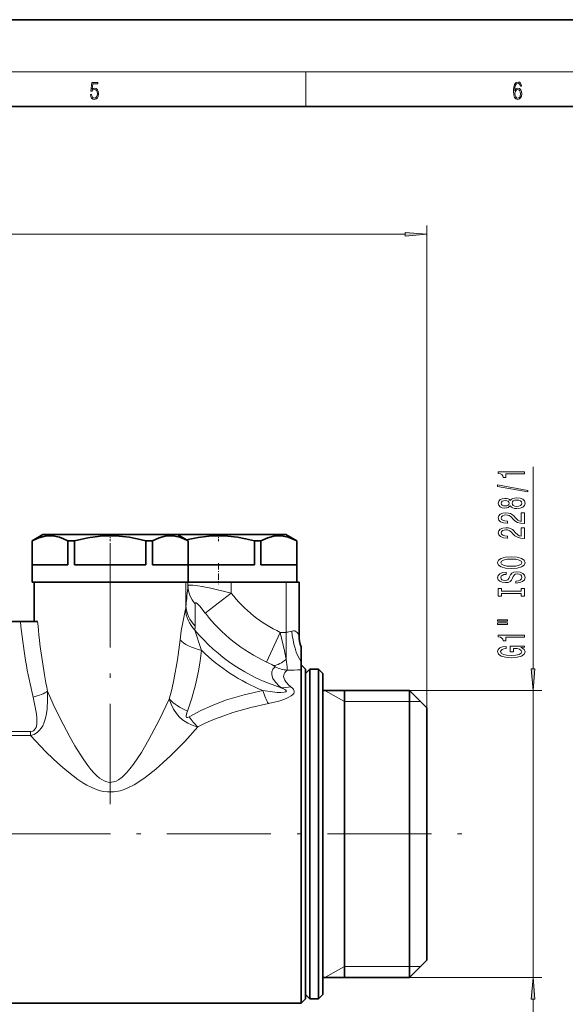
# Model space of a CAD drawing. Extents: x 0 to 420, y 0 to 297.
# Drawn here: x 231 to 294, y 184 to 297 of the extents above; entities that cross this region are included whole.
import ezdxf

# ---------------------------------------------------------------- set-up
doc = ezdxf.new("R2010")
doc.units = 0
doc.linetypes.add('DASHDOT', pattern=[18.5, 12, -3, 0.5, -3])

msp = doc.modelspace()

# ---------------------------------------------------------------- linework, layer by layer
at = {"color": 7, "lineweight": 35}
for p, q in [((420, 297), (210, 297)), ((410, 287), (20, 287)), ((233.46, 237.68), (232.21, 236.95)), ((233.46, 237.68), (237.49, 237.68)), ((237.49, 237.68), (248.96, 237.68)), ((248.96, 237.68), (250.21, 236.95)), ((248.96, 237.68), (249.99, 237.68)), ((249.99, 237.68), (261.46, 237.68)), ((261.46, 237.68), (262.71, 236.95)), ((232.21, 234.18), (232.21, 236.95)), ((232.22, 236.95), (232.21, 236.95)), ((232.22, 234.18), (232.22, 236.95)), ((236.34, 234.18), (236.34, 236.95)), ((236.89, 236.95), (236.34, 236.95)), ((236.89, 236.95), (237.08, 236.95)), ((237.08, 234.18), (237.08, 236.95)), ((245.33, 234.18), (245.33, 236.95)), ((246.07, 236.95), (245.33, 236.95)), ((246.07, 234.18), (246.07, 236.95)), ((250.2, 234.18), (250.2, 236.95)), ((250.21, 236.95), (250.2, 236.95)), ((250.21, 234.18), (250.21, 236.95)), ((257.83, 234.18), (257.83, 236.95)), ((258.57, 236.95), (257.83, 236.95)), ((258.57, 234.18), (258.57, 236.95)), ((262.7, 234.18), (262.7, 236.95)), ((262.71, 236.95), (262.7, 236.95)), ((262.71, 234.18), (262.71, 236.95)), ((232.21, 234.18), (232.21, 232.18)), ((236.34, 234.18), (232.22, 234.18)), ((245.33, 234.18), (237.08, 234.18)), ((250.2, 234.18), (246.07, 234.18)), ((250.21, 234.18), (250.21, 232.18)), ((257.83, 234.18), (250.21, 234.18)), ((262.7, 234.18), (258.57, 234.18)), ((262.71, 234.18), (262.71, 232.18)), ((232.21, 232.18), (236.89, 232.18)), ((232.46, 232.18), (232.46, 227.68)), ((232.46, 232.18), (235.62, 232.18)), ((235.62, 232.18), (249.94, 232.18)), ((236.89, 232.18), (250.21, 232.18)), ((248.14, 232.18), (248.13, 232.18)), ((249.94, 232.18), (250.17, 232.18)), ((250.17, 232.18), (255.16, 232.18)), ((255.16, 232.18), (261.49, 232.18)), ((261.49, 232.18), (262.98, 232.18)), ((262.98, 232.18), (262.98, 232.18)), ((262.98, 232.18), (262.99, 232.18)), ((262.99, 226.1), (262.99, 232.18)), ((229.53, 227.68), (230.85, 227.68)), ((230.85, 227.68), (232.84, 227.68)), ((263.2, 224.73), (263.2, 224.7)), ((263.2, 224.7), (263.2, 223)), ((263.2, 224.7), (263.2, 224.7)), ((263.2, 223), (263.2, 222.15)), ((263.71, 222.18), (263.2, 222.68)), ((263.2, 222.15), (263.21, 222.11)), ((263.21, 222.11), (263.21, 220.29)), ((263.71, 219.85), (263.71, 222.18)), ((263.71, 221.68), (264.21, 222.18)), ((264.21, 219.85), (264.21, 222.18)), ((264.21, 222.18), (265.21, 222.18)), ((265.21, 219.85), (265.21, 222.18)), ((265.71, 221.68), (265.21, 222.18)), ((265.71, 219.41), (265.71, 221.68)), ((263.21, 220.29), (263.21, 183.68)), ((263.71, 184.18), (263.71, 219.85)), ((263.71, 184.68), (263.71, 219.41)), ((264.21, 184.18), (264.21, 219.85)), ((265.21, 184.18), (265.21, 219.85)), ((265.71, 219.73), (275.71, 219.73)), ((265.71, 184.68), (265.71, 219.41)), ((268.21, 195.24), (268.21, 219.73)), ((275.71, 217.7), (275.71, 219.73)), ((277.71, 217.73), (275.71, 219.73)), ((263.71, 217.7), (263.71, 186.63)), ((275.71, 186.63), (275.71, 217.7)), ((277.71, 215.94), (277.71, 217.73)), ((277.71, 188.63), (277.71, 215.94)), ((268.21, 186.63), (268.21, 195.24)), ((277.71, 188.63), (275.71, 186.63)), ((265.71, 186.63), (275.71, 186.63)), ((263.71, 184.18), (263.21, 183.68)), ((263.71, 184.68), (264.21, 184.18)), ((264.21, 184.18), (265.21, 184.18)), ((265.71, 184.68), (265.21, 184.18)), ((228.98, 183.68), (263.21, 183.68))]:
    msp.add_line(p, q, dxfattribs=at)
at = {"color": 7, "lineweight": 13}
for p, q in [((16, 291), (414, 291)), ((263.75, 287), (263.75, 291)), ((166.2, 272.28), (275.22, 272.28)), ((277.71, 217.73), (277.71, 273.28)), ((289.94, 222.22), (289.94, 245.49)), ((249.94, 229.5), (249.94, 232.18)), ((250.17, 231.76), (250.17, 232.18)), ((255.16, 230.93), (255.16, 232.18)), ((261.49, 226.41), (261.49, 232.18)), ((262.98, 226.11), (262.98, 232.18)), ((262.98, 226.11), (262.98, 232.18)), ((255.16, 230.93), (252.17, 228.63)), ((260.81, 226.41), (259.23, 222.99)), ((260.81, 226.41), (261.49, 226.41)), ((261.49, 226.41), (261.49, 223.29)), ((262.98, 226.11), (262.99, 226.1)), ((262.98, 226.11), (262.98, 226.11)), ((268.21, 218.43), (265.96, 219.73)), ((275.71, 219.73), (290.94, 219.73)), ((289.94, 186.63), (289.94, 219.73)), ((268.21, 218.43), (275.71, 218.43)), ((275.71, 218.43), (277.01, 218.43)), ((232.01, 214.98), (224.39, 214.98)), ((232.01, 214.51), (224.39, 214.51)), ((232.01, 214.51), (232.01, 214.98)), ((268.21, 187.93), (265.96, 186.63)), ((268.21, 187.93), (275.71, 187.93)), ((275.71, 187.93), (277.01, 187.93)), ((275.71, 186.63), (290.94, 186.63)), ((289.94, 181.63), (289.94, 184.14))]:
    msp.add_line(p, q, dxfattribs=at)
at = {"color": 7, "linetype": 'DASHDOT', "lineweight": 13, "ltscale": 0.021666}
for p, q in [((241.21, 237.75), (241.21, 236.88)), ((253.71, 237.75), (253.71, 236.88))]:
    msp.add_line(p, q, dxfattribs=at)
at = {"color": 7, "linetype": 'DASHDOT', "lineweight": 13}
for p, q in [((241.21, 236.68), (241.21, 206.61)), ((210.74, 203.18), (283.79, 203.18))]:
    msp.add_line(p, q, dxfattribs=at)
at = {"color": 7, "linetype": 'DASHDOT', "lineweight": 13, "ltscale": 0.060015}
msp.add_line((253.71, 234.38), (253.71, 231.98), dxfattribs=at)
at = {"color": 7, "lineweight": 13}
for points in [[(238.93, 288.38), (238.97, 288.14), (239.07, 287.97), (239.21, 287.86), (239.4, 287.82), (239.59, 287.87), (239.74, 287.99), (239.84, 288.19), (239.87, 288.47), (239.84, 288.73), (239.74, 288.93), (239.6, 289.06), (239.41, 289.11), (239.24, 289.08), (239.12, 288.98), (239.19, 289.62), (239.8, 289.62), (239.8, 289.76), (239.09, 289.76), (238.98, 288.77), (239.09, 288.77), (239.21, 288.91), (239.39, 288.96), (239.53, 288.93), (239.64, 288.83), (239.7, 288.67), (239.73, 288.46), (239.7, 288.25), (239.64, 288.1), (239.53, 288), (239.4, 287.97), (239.26, 287.99), (239.16, 288.08), (239.09, 288.21), (239.07, 288.38)], [(287.83, 288.81), (287.86, 289.18), (287.93, 289.45), (288.05, 289.62), (288.21, 289.67), (288.32, 289.65), (288.4, 289.58), (288.46, 289.47), (288.49, 289.33), (288.62, 289.33), (288.58, 289.53), (288.5, 289.69), (288.37, 289.79), (288.22, 289.82), (287.99, 289.75), (287.9, 289.66), (287.82, 289.54), (287.72, 289.2), (287.69, 288.98), (287.69, 288.73), (287.72, 288.33), (287.81, 288.05), (287.97, 287.87), (288.19, 287.82), (288.37, 287.87), (288.51, 287.99), (288.6, 288.19), (288.64, 288.46), (288.61, 288.73), (288.52, 288.93), (288.38, 289.06), (288.2, 289.1), (288.08, 289.08), (287.97, 289.03), (287.89, 288.93)], [(287.86, 288.48), (287.88, 288.67), (287.95, 288.82), (288.05, 288.92), (288.18, 288.96), (288.31, 288.92), (288.41, 288.82), (288.47, 288.66), (288.5, 288.45), (288.47, 288.24), (288.41, 288.09), (288.31, 288), (288.18, 287.97), (288.04, 288), (287.94, 288.1), (287.88, 288.26)], [(275.22, 272.06), (277.71, 272.28), (275.22, 272.5)], [(288.94, 244.66), (288.94, 244.9), (285.92, 244.9), (285.92, 244.72), (286.18, 244.68), (286.36, 244.58), (286.46, 244.44), (286.5, 244.24), (286.8, 244.24), (286.8, 244.66)], [(289.34, 242.6), (289.34, 242.77), (285.86, 243.4), (285.86, 243.22)], [(287.32, 240.97), (287.44, 240.83), (287.61, 240.74), (287.82, 240.69), (288.08, 240.67), (288.46, 240.71), (288.76, 240.83), (288.95, 241.02), (289.03, 241.29), (288.95, 241.55), (288.76, 241.75), (288.46, 241.86), (288.08, 241.91), (287.82, 241.89), (287.61, 241.83), (287.44, 241.74), (287.32, 241.61), (287.22, 241.71), (287.08, 241.79), (286.9, 241.83), (286.69, 241.85), (286.38, 241.81), (286.14, 241.7), (285.98, 241.52), (285.92, 241.29), (285.98, 241.06), (286.14, 240.88), (286.38, 240.77), (286.69, 240.73), (286.9, 240.74), (287.08, 240.79)], [(288.07, 240.92), (287.84, 240.94), (287.67, 241.02), (287.56, 241.13), (287.52, 241.29), (287.56, 241.44), (287.67, 241.56), (287.84, 241.63), (288.07, 241.66), (288.32, 241.63), (288.5, 241.56), (288.62, 241.44), (288.66, 241.29), (288.62, 241.13), (288.5, 241.02), (288.32, 240.94)], [(286.73, 240.98), (286.54, 241), (286.39, 241.06), (286.3, 241.16), (286.26, 241.29), (286.3, 241.42), (286.39, 241.52), (286.54, 241.58), (286.73, 241.6), (286.92, 241.58), (287.07, 241.52), (287.17, 241.42), (287.2, 241.29), (287.17, 241.16), (287.07, 241.06), (286.92, 241)], [(288.94, 238.94), (288.94, 240.18), (288.57, 240.18), (288.57, 239.2), (288.36, 239.26), (288.2, 239.35), (287.89, 239.64), (287.76, 239.79), (287.57, 239.96), (287.36, 240.09), (287.1, 240.16), (286.81, 240.18), (286.45, 240.14), (286.16, 240.02), (285.98, 239.83), (285.92, 239.59), (285.99, 239.34), (286.19, 239.15), (286.52, 239.03), (286.95, 238.99), (287.01, 238.99), (287.01, 239.22), (286.97, 239.22), (286.68, 239.25), (286.46, 239.32), (286.32, 239.43), (286.28, 239.57), (286.32, 239.73), (286.43, 239.84), (286.6, 239.91), (286.81, 239.94), (287.01, 239.92), (287.18, 239.87), (287.32, 239.79), (287.45, 239.67), (287.59, 239.52), (287.86, 239.26), (288.14, 239.08), (288.49, 238.98), (288.93, 238.94)], [(288.94, 237.23), (288.94, 238.47), (288.57, 238.47), (288.57, 237.49), (288.36, 237.55), (288.2, 237.64), (287.89, 237.93), (287.76, 238.08), (287.57, 238.25), (287.36, 238.37), (287.1, 238.44), (286.81, 238.47), (286.45, 238.43), (286.16, 238.3), (285.98, 238.12), (285.92, 237.88), (285.99, 237.63), (286.19, 237.44), (286.52, 237.32), (286.95, 237.27), (287.01, 237.27), (287.01, 237.51), (286.97, 237.51), (286.68, 237.53), (286.46, 237.6), (286.32, 237.72), (286.28, 237.86), (286.32, 238.01), (286.43, 238.13), (286.6, 238.2), (286.81, 238.22), (287.01, 238.21), (287.18, 238.16), (287.32, 238.07), (287.45, 237.96), (287.59, 237.81), (287.86, 237.55), (288.14, 237.37), (288.49, 237.27), (288.93, 237.23)], [(287.44, 233.78), (288.11, 233.82), (288.61, 233.96), (288.92, 234.17), (289.02, 234.44), (288.92, 234.72), (288.61, 234.93), (288.11, 235.06), (287.44, 235.11), (286.77, 235.06), (286.5, 235), (286.27, 234.93), (285.96, 234.72), (285.89, 234.59), (285.86, 234.44), (285.96, 234.17), (286.27, 233.96), (286.76, 233.82)], [(287.44, 234.03), (286.92, 234.05), (286.53, 234.14), (286.3, 234.27), (286.22, 234.44), (286.3, 234.61), (286.54, 234.74), (286.92, 234.83), (287.44, 234.86), (287.96, 234.83), (288.35, 234.74), (288.58, 234.61), (288.66, 234.44), (288.58, 234.27), (288.35, 234.14), (287.97, 234.05)], [(287.95, 232.32), (287.95, 232.09), (288.41, 232.14), (288.74, 232.27), (288.95, 232.47), (289.02, 232.74), (288.95, 233), (288.76, 233.2), (288.46, 233.33), (288.07, 233.38), (287.72, 233.34), (287.49, 233.23), (287.34, 233.05), (287.22, 232.82), (287.14, 232.62), (287.05, 232.48), (286.91, 232.41), (286.69, 232.38), (286.5, 232.41), (286.35, 232.48), (286.25, 232.58), (286.22, 232.72), (286.26, 232.87), (286.38, 232.98), (286.57, 233.06), (286.83, 233.09), (286.83, 233.33), (286.83, 233.33), (286.42, 233.29), (286.12, 233.17), (285.93, 232.97), (285.86, 232.71), (285.93, 232.48), (286.11, 232.3), (286.39, 232.18), (286.75, 232.14), (287.08, 232.17), (287.3, 232.27), (287.44, 232.43), (287.56, 232.64), (287.66, 232.85), (287.75, 233.01), (287.89, 233.11), (288.11, 233.14), (288.34, 233.11), (288.52, 233.03), (288.62, 232.91), (288.66, 232.75), (288.61, 232.57), (288.47, 232.44), (288.25, 232.35)], [(288.58, 230.9), (288.58, 230.57), (288.94, 230.57), (288.94, 231.47), (288.58, 231.47), (288.58, 231.14), (286.3, 231.14), (286.3, 231.47), (285.94, 231.47), (285.94, 230.57), (286.3, 230.57), (286.3, 230.9)], [(285.83, 227.7), (287.01, 227.7), (287.01, 227.87), (285.83, 227.87)], [(285.83, 227.32), (287.01, 227.32), (287.01, 227.5), (285.83, 227.5)], [(288.94, 225.84), (288.94, 226.08), (285.92, 226.08), (285.92, 225.9), (286.18, 225.85), (286.36, 225.76), (286.46, 225.62), (286.5, 225.42), (286.8, 225.42), (286.8, 225.84)], [(288.54, 224.65), (288.94, 224.69), (288.94, 224.82), (287.32, 224.82), (287.32, 224.17), (287.69, 224.17), (287.69, 224.57), (287.71, 224.57), (288.11, 224.54), (288.4, 224.46), (288.59, 224.33), (288.65, 224.17), (288.57, 224), (288.34, 223.86), (287.95, 223.77), (287.43, 223.74), (286.9, 223.77), (286.52, 223.86), (286.28, 224), (286.2, 224.19), (286.25, 224.32), (286.37, 224.42), (286.57, 224.5), (286.84, 224.54), (286.84, 224.8), (286.43, 224.73), (286.12, 224.61), (285.93, 224.43), (285.86, 224.2), (285.96, 223.91), (286.28, 223.68), (286.78, 223.54), (287.44, 223.49), (288.1, 223.54), (288.6, 223.68), (288.92, 223.89), (289.02, 224.16), (288.99, 224.3), (288.9, 224.44), (288.75, 224.55)], [(289.72, 222.22), (289.94, 219.73), (290.16, 222.22)], [(290.16, 184.14), (289.94, 186.63), (289.72, 184.14)]]:
    msp.add_lwpolyline(points, close=True, dxfattribs=at)
at = {"color": 7, "lineweight": 35}
for points in [[(232.22, 236.95), (233, 237.3), (233.71, 237.48), (234.25, 237.53), (234.8, 237.49), (235.36, 237.36), (235.83, 237.2), (236.34, 236.95)], [(237.08, 236.95), (238.65, 237.3), (240.06, 237.48), (241.16, 237.53), (242.25, 237.49), (243.38, 237.36), (244.31, 237.2), (245.33, 236.95)], [(246.07, 236.95), (246.86, 237.3), (247.56, 237.48), (248.11, 237.53), (248.66, 237.49), (249.22, 237.36), (249.69, 237.2), (250.2, 236.95)], [(250.02, 237.06), (251.34, 237.33), (252.56, 237.48), (253.66, 237.53), (254.75, 237.49), (255.88, 237.36), (256.81, 237.2), (257.83, 236.95)], [(258.57, 236.95), (259.36, 237.3), (260.06, 237.48), (260.61, 237.53), (261.16, 237.49), (261.72, 237.36), (262.19, 237.2), (262.7, 236.95)]]:
    msp.add_lwpolyline(points, dxfattribs=at)
at = {"color": 7, "lineweight": 13}
for points in [[(250.17, 231.76), (250.18, 231.79), (250.26, 231.83), (250.37, 231.85), (250.72, 231.86), (251.32, 231.79), (251.79, 231.71), (252.81, 231.5), (255.16, 230.93)], [(251, 229.71), (251, 229.77), (251.01, 229.79), (251.03, 229.81), (251.04, 229.82), (251.07, 229.82), (251.13, 229.8), (251.28, 229.68), (251.54, 229.41), (252.17, 228.63)], [(249.89, 229.09), (249.57, 227.55), (249.4, 226.57), (249.26, 225.55)], [(250.97, 226.68), (251.18, 225.96), (251.46, 225.11), (251.75, 224.32)], [(260.81, 226.41), (261.3, 224.28), (261.49, 223.29)], [(262.13, 226.56), (262.32, 226.6), (262.48, 226.58), (262.61, 226.52), (262.8, 226.36), (262.89, 226.24), (262.98, 226.11)], [(249.26, 225.55), (248.96, 223.24), (248.55, 220.95), (248.3, 219.81), (248.02, 218.7)], [(251.75, 224.32), (251.58, 223.13), (251.38, 221.94), (251.04, 220.38), (250.63, 218.84), (250.12, 217.33)], [(259.23, 222.99), (259.84, 222.7), (260.07, 222.57)], [(260.68, 220.22), (260.25, 220.67), (259.96, 221.11), (259.82, 221.53), (259.82, 221.88), (259.97, 222.18), (260.23, 222.42)], [(260.07, 222.57), (260.2, 222.49), (260.23, 222.45), (260.24, 222.44), (260.24, 222.43), (260.23, 222.42)], [(261.49, 223.29), (261.59, 222.43), (261.61, 222.06)], [(261.85, 220.29), (261.46, 220.71), (261.33, 220.91), (261.24, 221.11), (261.2, 221.31), (261.21, 221.49), (261.25, 221.65), (261.34, 221.8), (261.61, 222.06)], [(259.44, 218.21), (260.65, 218.49), (261.23, 218.68), (261.65, 218.85), (262.08, 219.09), (262.25, 219.24), (262.36, 219.38), (262.41, 219.53), (262.4, 219.69), (262.33, 219.84), (262.24, 219.96), (262.02, 220.15)], [(232.01, 214.51), (232.45, 214.65), (232.85, 214.9), (233.08, 215.13), (233.27, 215.38), (233.43, 215.66), (233.56, 215.95), (233.74, 216.51), (233.86, 217.06), (233.93, 217.61), (234, 218.62), (233.98, 219.64)], [(232.01, 214.98), (232.28, 215.03), (232.42, 215.11), (232.58, 215.28), (232.66, 215.45), (232.74, 215.83), (232.76, 216.1), (232.74, 216.65), (232.67, 217.22), (232.58, 217.78), (232.32, 218.96)], [(248.02, 218.7), (246.91, 216.36), (245.67, 214.05), (244.8, 212.58), (243.89, 211.22), (243.49, 210.7), (243.08, 210.22), (242.59, 209.74), (242.16, 209.43), (241.89, 209.28), (241.59, 209.18), (241.11, 209.13), (240.81, 209.18), (240.52, 209.29), (240.23, 209.45), (239.96, 209.63), (239.65, 209.9), (239.36, 210.19), (238.99, 210.62), (238.64, 211.07), (238.18, 211.72), (237.73, 212.39), (237.15, 213.34), (236.6, 214.31), (235.37, 216.63), (234.64, 218.14), (233.98, 219.64)], [(250.31, 216.67), (251.67, 217.41), (253.07, 218.04), (254.5, 218.58), (255.57, 218.92), (256.64, 219.22), (258.79, 219.71)], [(258.79, 219.71), (259.63, 219.58), (260.47, 219.5), (260.86, 219.49), (261.26, 219.51), (261.42, 219.54), (261.48, 219.57), (261.5, 219.59), (261.52, 219.62), (261.52, 219.64), (261.49, 219.68), (261.4, 219.77), (261.1, 219.94), (260.9, 220.04)], [(251.31, 215.52), (250.85, 215.64), (250.17, 215.94), (249.54, 216.35), (249.17, 216.69), (248.84, 217.06), (248.49, 217.58), (248.22, 218.13), (248.02, 218.7)], [(251.3, 215.52), (252.25, 215.99), (253.22, 216.41), (254.29, 216.81), (255.36, 217.18), (257.41, 217.76), (259.44, 218.21)], [(250.31, 216.67), (250.12, 216.59), (250.05, 216.59), (250.02, 216.61), (249.98, 216.67), (249.98, 216.79), (250.05, 217.13), (250.12, 217.33)], [(251.3, 215.52), (249.8, 213.85), (248.18, 212.22), (247.33, 211.42), (246.45, 210.65), (245.25, 209.69), (244.62, 209.26), (243.97, 208.86), (243.25, 208.49), (242.83, 208.32), (242.37, 208.17), (241.61, 208.03), (240.91, 208.02), (240.41, 208.09), (239.93, 208.2), (239.45, 208.37), (239.01, 208.56), (238.52, 208.82), (238.05, 209.09), (237.48, 209.47), (236.93, 209.87), (236.22, 210.44), (235.53, 211.02), (234.65, 211.82), (233.8, 212.64), (232.01, 214.51)]]:
    msp.add_lwpolyline(points, dxfattribs=at)
for centre, radius, start, end in [((70.8, 248.21), 180.12, 354.0392, 354.7603), ((267.21, 240.21), 15.21, 217.6104, 245.1377), ((246.82, 229.71), 3.13, 348.7057, 356.2942), ((87.47, 227.77), 163.54, 359.7775, 0.679), ((267.21, 240.21), 18.98, 217.6104, 245.1377), ((248.65, 227.12), 2.35, 349.2393, 0.3843), ((267.21, 240.21), 21.14, 219.7999, 252.6381), ((261.47, 228), 1.58, 270.5396, 294.4896), ((267.49, 226.09), 4.5, 179.8005, 197.9709), ((267.48, 226.09), 4.5, 179.8066, 198.0642), ((267.21, 240.21), 22.17, 225.7999, 247.6931), ((261.92, 226.02), 3.97, 244.8153, 265.4583), ((261.49, 250.78), 28.73, 270.2424, 273.4362), ((264.11, 224.05), 5.14, 228.2271, 231.3511), ((261.11, 223.53), 3.5, 266.4966, 285.0961), ((264.26, 223.07), 3.68, 229.1096, 232.5219), ((257.13, 221.55), 8.39, 215.6303, 226.017)]:
    msp.add_arc(centre, radius, start, end, dxfattribs=at)
at = {"color": 7, "lineweight": 35}
msp.add_arc((267.49, 226.1), 4.5, 180, 197.7381, dxfattribs=at)
at = {"color": 7, "lineweight": 13}
for centre, major_axis, ratio, start_param, end_param in [((254.16, 231.76), (3.98, -0.36), 0.866408, 3.246596, 3.878211), ((253.94, 229.5), (3.98, -0.41), 0.89211, 3.257696, 3.981363), ((253.86, 229.09), (3.83, -1.16), 0.919332, 3.459229, 4.167721), ((241.23, 235.63), (-0.02, -29.58), 0.364055, 4.98497, 5.311436), ((241.23, 236.27), (0, -29.56), 0.296657, 5.007442, 5.309848), ((264.06, 226.56), (0.49, -4.47), 0.426014, 4.665618, 5.582798), ((252.95, 225.55), (3.95, -0.66), 0.363137, 3.573161, 4.465993), ((261.49, 226.07), (-2.16, -3.37), 0.460516, 0.387278, 0.947697), ((232.32, 219.64), (1.94, 0.48), 0.333099, 4.629989, 5.643321), ((259.44, 221.29), (0.91, -3.9), 0.265037, 5.068935, 5.561552), ((251.14, 218.7), (3.72, -1.46), 0.413563, 3.900984, 4.59962)]:
    msp.add_ellipse(centre, major_axis=major_axis, ratio=ratio, start_param=start_param, end_param=end_param, dxfattribs=at)
for points in [[(275.22, 272.06), (277.71, 272.28), (275.22, 272.06), (275.22, 272.5)], [(289.72, 222.22), (289.94, 219.73), (289.72, 222.22), (290.16, 222.22)], [(290.16, 184.14), (289.94, 186.63), (290.16, 184.14), (289.72, 184.14)]]:
    msp.add_solid(points, dxfattribs=at)

doc.saveas('drawing.dxf')
